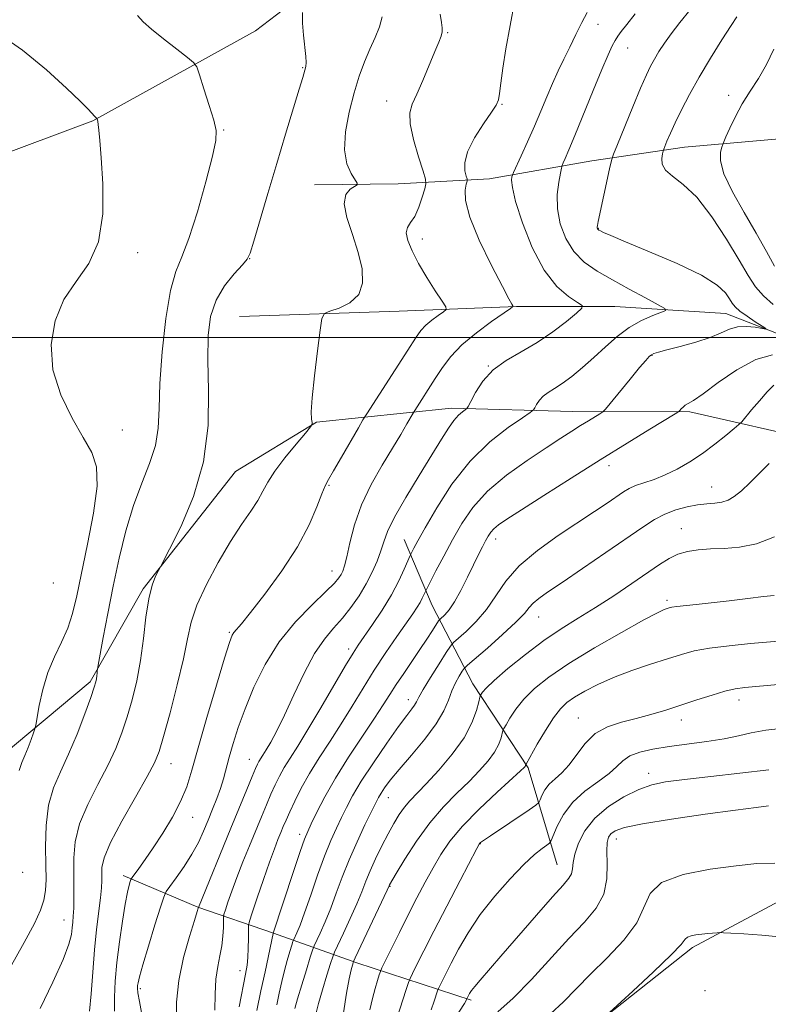
# Model space of a CAD drawing. Extents: x 2074800 to 2077700, y 344800 to 347700.
# Drawn here: x 2077027 to 2077223, y 346326 to 346583 of the extents above; entities that cross this region are included whole.
import ezdxf

# ---------------------------------------------------------------- set-up
doc = ezdxf.new("R2010")
doc.units = 0
doc.header["$MEASUREMENT"] = 0
for name, color, linetype, lineweight in [('32000', 7, 'Continuous', 0), ('DTM HARD BREAKLINE', 7, 'Continuous', 0), ('DTM SPOT ELEVATION', 2, 'Continuous', 13), ('INDEX CONTOUR', 41, 'Continuous', 13), ('INTERMEDIATE CONTOUR', 44, 'Continuous', 0)]:
    doc.layers.add(name, color=color, linetype=linetype, lineweight=lineweight)

msp = doc.modelspace()

# ---------------------------------------------------------------- linework, layer by layer
at = {"layer": '32000', "flags": 128}
msp.add_lwpolyline([(2075000, 346500), (2077500, 346500)], dxfattribs=at)
at = {"layer": 'DTM HARD BREAKLINE'}
for points in [[(2077196.719, 346689.634, 1133.965), (2077186.459, 346679.986, 1133.917), (2077181.733, 346666.924, 1133.58), (2077179.327, 346661.307, 1133.258), (2077146.379, 346631.008, 1131.203), (2077114.335, 346599.698, 1128.794), (2077088.711, 346580.08, 1127.204), (2077046.122, 346556.574, 1123.912), (2077000.854, 346539.712, 1120.925), (2076958.955, 346525.463, 1118.629)], [(2077364.97, 346466.95, 1159.35), (2077352.03, 346490.2, 1158.75), (2077334.29, 346513.11, 1157.97), (2077316.41, 346533.29, 1157.54), (2077289.08, 346550.35, 1156.55), (2077263.43, 346552.5, 1154.08), (2077229.59, 346552.24, 1146.18), (2077200.85, 346549.74, 1142.83), (2077176.62, 346546.15, 1139.22), (2077149.84, 346541.47, 1135.07), (2077125.99, 346540.09, 1130.61), (2077104.11, 346539.89, 1129.33)], [(2077331.7, 346403.92, 1155.69), (2077320.85, 346423.53, 1151.49), (2077309.26, 346444.54, 1148.38), (2077295.98, 346464.58, 1146.37), (2077279.07, 346481.87, 1145.01), (2077255.47, 346493.01, 1142.1), (2077232.28, 346498.23, 1140.67), (2077211.64, 346506.26, 1139.25), (2077182.62, 346508.04, 1136.85), (2077156.94, 346508.1, 1134.1), (2077126.28, 346506.89, 1130.54), (2077084.51, 346505.47, 1129.42)], [(2077263.96, 346388.71, 1157.76), (2077269.98, 346411.13, 1156.5), (2077272.77, 346430.06, 1154.6), (2077264.18, 346459.36, 1148.69), (2077235.95, 346472.88, 1146.63), (2077202.23, 346480.57, 1142.29), (2077171.59, 346480.61, 1139.18), (2077139.91, 346481.53, 1135.52), (2077104.64, 346477.85, 1130.06), (2077083.44, 346464.98, 1128.81), (2077059.33, 346434.31, 1127.81), (2077045.5, 346410, 1125.72), (2077021.95, 346390.24, 1122.9), (2077003.59, 346375.28, 1119.95), (2076984.75, 346346.01, 1119.1), (2076963.76, 346319.7, 1118.43), (2076942.88, 346294.61, 1116.8), (2076916.57, 346273.39, 1114.87), (2076890.49, 346242.72, 1111.58), (2076870.4, 346214.61, 1110.89), (2076844.77, 346183.61, 1112.17), (2076819.03, 346153.53, 1112.12), (2076791.24, 346128.21, 1113.52)], [(2077167.55, 346362.17, 1157.12), (2077159.95, 346387.49, 1152.2), (2077145.53, 346409.43, 1147.34), (2077134.87, 346429.9, 1140.84), (2077127.52, 346447.18, 1137.16)], [(2077013.929, 346106.845, 1154.974), (2077032.896, 346114.114, 1157.195), (2077053.921, 346121.408, 1158.611), (2077092.767, 346151.423, 1159.757), (2077112.01, 346166.27, 1160.18), (2077144.56, 346191.97, 1160.88), (2077163.23, 346211, 1162.87), (2077170.16, 346228.58, 1163.55), (2077165.96, 346252.36, 1163.48), (2077160.56, 346275.38, 1164.07), (2077161.98, 346300.85, 1164.07), (2077177.77, 346320.58, 1163.98), (2077202.92, 346340.52, 1164.38), (2077228.2, 346354.06, 1163.07), (2077262.66, 346357.86, 1161.63), (2077293.68, 346365.38, 1161.53), (2077324.3, 346373.74, 1160.75), (2077345.43, 346381.67, 1160.32), (2077360.89, 346395.45, 1160.06)], [(2077145.05, 346326.75, 1158.3), (2077115.2, 346336.52, 1150.35), (2077093.4, 346344.25, 1142.02), (2077073.59, 346351.08, 1135.95), (2077054.08, 346359.37, 1131.53)]]:
    msp.add_polyline3d(points, dxfattribs=at)
at = {"layer": 'DTM SPOT ELEVATION'}
for p in [(2077178.22, 346581.79, 1136.8), (2077138.915, 346579.631, 1132.133), (2077185.96, 346575.6, 1138.8), (2077100.99, 346570.49, 1127.9), (2077212.37, 346563.27, 1143.51), (2077122.938, 346561.797, 1131.327), (2077153.16, 346560.91, 1134.11), (2077080.34, 346554.16, 1126.11), (2077178.34, 346528.49, 1140.07), (2077132.33, 346525.72, 1132.63), (2077057.92, 346522.17, 1124.43), (2077087.12, 346520.55, 1128.03), (2077192.32, 346495.27, 1140.07), (2077149.52, 346492.5, 1135.99), (2077053.89, 346475.76, 1124.55), (2077181.1, 346466.47, 1142.51), (2077107.89, 346461.32, 1132.15), (2077207.9, 346460.86, 1145.27), (2077200, 346450, 1147.18), (2077151.49, 346447.29, 1142.55), (2077108.67, 346438.92, 1133.27), (2077035.86, 346435.77, 1122.51), (2077196.28, 346431.26, 1149.68), (2077162.67, 346426.88, 1146.75), (2077081.86, 346422.93, 1131.83), (2077113.06, 346418.51, 1137.59), (2077128.65, 346405.3, 1143.43), (2077215.07, 346405.24, 1154.56), (2077173.06, 346400.47, 1153.24), (2077200, 346400, 1154.58), (2077066.63, 346388.54, 1130.71), (2077087.04, 346389.72, 1135.23), (2077191.45, 346386.05, 1157.44), (2077123.44, 346379.7, 1146.75), (2077072.22, 346374.53, 1132.71), (2077100.22, 346370.11, 1141.51), (2077147.43, 346367.68, 1154.04), (2077183.04, 346368.86, 1160.68), (2077027.81, 346360.16, 1124.31), (2077123.82, 346356.49, 1150.08), (2077038.6, 346347.75, 1127.27), (2077084.6, 346334.51, 1139.31), (2077058.59, 346329.73, 1134.27), (2077206.22, 346329.23, 1165.88)]:
    msp.add_point(p, dxfattribs=at)
at = {"layer": 'INDEX CONTOUR'}
for points in [[(2077202.3591, 346585.613, 1140), (2077199.612, 346582.259, 1140), (2077197.373, 346579.375, 1140), (2077195.575, 346576.872, 1140), (2077194.137, 346574.686, 1140), (2077192.9761, 346572.758, 1140), (2077191.97, 346570.926, 1140), (2077190.861, 346568.62, 1140), (2077189.353, 346565.164, 1140), (2077187.292, 346560.227, 1140), (2077183.278, 346550.421, 1140), (2077182.254, 346547.857, 1140), (2077181.727, 346546.217, 1140), (2077181.246, 346544.095, 1140), (2077178.283, 346530.301, 1140), (2077178.068, 346529.235, 1140), (2077178.009, 346528.814, 1140), (2077178.012, 346528.575, 1140), (2077178.052, 346528.407, 1140), (2077178.122, 346528.287, 1140), (2077178.228, 346528.185, 1140), (2077178.438, 346528.054, 1140), (2077178.834, 346527.837, 1140), (2077179.625, 346527.439, 1140), (2077181.538, 346526.5869, 1140), (2077185.424, 346524.964, 1140), (2077191.687, 346522.401, 1140), (2077198.926, 346519.3081, 1140), (2077205.289, 346516.242, 1140), (2077209.369, 346513.658, 1140), (2077211.532, 346511.613, 1140), (2077212.5879, 346510.064, 1140), (2077213.276, 346508.93, 1140), (2077214.044, 346507.966, 1140), (2077215.2731, 346506.889, 1140), (2077217.177, 346505.52, 1140), (2077219.325, 346504.088, 1140), (2077221.12, 346502.9301, 1140), (2077222.068, 346502.299, 1140), (2077222.072, 346502.136, 1140), (2077221.134, 346502.299, 1140), (2077219.332, 346502.629, 1140), (2077217.04, 346502.881, 1140), (2077214.707, 346502.791, 1140), (2077212.619, 346502.172, 1140), (2077210.411, 346501.151, 1140), (2077207.556, 346499.933, 1140), (2077203.763, 346498.706, 1140), (2077199.687, 346497.597, 1140), (2077196.217, 346496.717, 1140), (2077194.018, 346496.134, 1140), (2077192.834, 346495.749, 1140), (2077192.183, 346495.419, 1140), (2077191.598, 346494.9579, 1140), (2077190.691, 346493.992, 1140), (2077189.089, 346492.102, 1140), (2077186.6101, 346489.098, 1140), (2077180.178, 346481.2461, 1140), (2077179.453, 346480.511, 1140), (2077178.713, 346480.021, 1140), (2077175.735, 346478.207, 1140), (2077173.683, 346476.9361, 1140), (2077171.372, 346475.479, 1140), (2077168.499, 346473.634, 1140), (2077164.67, 346471.141, 1140), (2077159.704, 346467.8369, 1140), (2077154.29, 346463.94, 1140), (2077149.335, 346459.7629, 1140), (2077145.517, 346455.563, 1140), (2077142.614, 346451.352, 1140), (2077140.18, 346447.084, 1140), (2077137.883, 346442.811, 1140), (2077135.856, 346438.965, 1140), (2077133.528, 346434.488, 1140), (2077133.175, 346433.782, 1140), (2077132.712, 346432.712, 1140), (2077132.291, 346431.814, 1140), (2077131.713, 346430.734, 1140), (2077130.935, 346429.4751, 1140), (2077129.787, 346427.773, 1140), (2077125.65, 346421.83, 1140), (2077122.77, 346417.611, 1140), (2077119.742, 346412.996, 1140), (2077116.812, 346408.288, 1140), (2077113.96, 346403.592, 1140), (2077111.097, 346398.96, 1140), (2077108.182, 346394.447, 1140), (2077105.352, 346390.103, 1140), (2077102.791, 346385.982, 1140), (2077100.647, 346382.153, 1140), (2077098.9321, 346378.758, 1140), (2077097.622, 346375.957, 1140), (2077096.67, 346373.829, 1140), (2077095.943, 346372.132, 1140), (2077095.283, 346370.54, 1140), (2077094.544, 346368.718, 1140), (2077093.607, 346366.288, 1140), (2077092.362, 346362.86, 1140), (2077090.781, 346358.299, 1140), (2077089.1501, 346353.495, 1140), (2077087.838, 346349.593, 1140), (2077087.1129, 346347.374, 1140), (2077086.847, 346346.166, 1140), (2077086.8131, 346344.934, 1140), (2077086.815, 346342.91, 1140), (2077086.787, 346340.392, 1140), (2077086.697, 346337.947, 1140), (2077086.4999, 346335.8969, 1140), (2077086.105, 346333.591, 1140), (2077084.379, 346324.997, 1140)], [(2077121.796, 346583.74, 1130), (2077121.091, 346581.185, 1130), (2077119.944, 346578.3929, 1130), (2077118.582, 346575.361, 1130), (2077117.195, 346572.053, 1130), (2077115.821, 346568.308, 1130), (2077114.458, 346563.9369, 1130), (2077113.164, 346558.891, 1130), (2077112.217, 346553.696, 1130), (2077111.952, 346549.02, 1130), (2077112.559, 346545.397, 1130), (2077113.654, 346542.833, 1130), (2077115.274, 346540.334, 1130), (2077115.248, 346539.892, 1130), (2077113.448, 346538.777, 1130), (2077112.318, 346537.375, 1130), (2077111.884, 346534.944, 1130), (2077112.596, 346531.29, 1130), (2077114.029, 346526.851, 1130), (2077115.54, 346522.218, 1130), (2077116.544, 346517.9161, 1130), (2077116.683, 346514.184, 1130), (2077115.6581, 346511.19, 1130), (2077113.3719, 346509.0471, 1130), (2077110.543, 346507.643, 1130), (2077108.093, 346506.8091, 1130), (2077106.698, 346506.225, 1130), (2077106.046, 346504.955, 1130), (2077105.576, 346501.911, 1130), (2077104.871, 346496.484, 1130), (2077104.0719, 346489.983, 1130), (2077103.462, 346484.1989, 1130), (2077103.248, 346480.504, 1130), (2077103.316, 346478.599, 1130), (2077103.477, 346477.767, 1130), (2077103.509, 346477.307, 1130), (2077103.051, 346476.583, 1130), (2077101.711, 346474.973, 1130), (2077099.291, 346472.093, 1130), (2077096.373, 346468.502, 1130), (2077093.733, 346464.994, 1130), (2077091.927, 346462.159, 1130), (2077090.625, 346459.7629, 1130), (2077089.276, 346457.366, 1130), (2077087.431, 346454.56, 1130), (2077085.045, 346451.064, 1130), (2077082.1739, 346446.63, 1130), (2077078.954, 346441.186, 1130), (2077075.8399, 346435.367, 1130), (2077073.367, 346429.985, 1130), (2077071.874, 346425.535, 1130), (2077070.915, 346421.2351, 1130), (2077069.851, 346415.989, 1130), (2077068.228, 346409.145, 1130), (2077066.3419, 346401.848, 1130), (2077064.672, 346395.688, 1130), (2077063.501, 346391.711, 1130), (2077062.31, 346388.778, 1130), (2077060.38, 346385.202, 1130), (2077057.28, 346379.824, 1130), (2077053.738, 346373.58, 1130), (2077050.769, 346367.934, 1130), (2077049.133, 346363.996, 1130), (2077048.552, 346361.468, 1130), (2077048.493, 346359.698, 1130), (2077048.496, 346358.0761, 1130), (2077048.412, 346356.149, 1130), (2077048.165, 346353.508, 1130), (2077047.147, 346345.233, 1130), (2077046.585, 346339.874, 1130), (2077046.118, 346334.05, 1130), (2077045.711, 346328.451, 1130), (2077045.295, 346323.866, 1130)], [(2077224.287, 346432.552, 1150), (2077221.498, 346432.276, 1150), (2077217.379, 346431.783, 1150), (2077212.531, 346431.166, 1150), (2077207.8, 346430.577, 1150), (2077203.8849, 346430.137, 1150), (2077198.821, 346429.623, 1150), (2077197.562, 346429.46, 1150), (2077196.835, 346429.314, 1150), (2077196.299, 346429.153, 1150), (2077195.532, 346428.87, 1150), (2077193.777, 346428.0349, 1150), (2077190.195, 346426.14, 1150), (2077184.336, 346422.89, 1150), (2077177.308, 346418.838, 1150), (2077170.604, 346414.75, 1150), (2077165.405, 346411.226, 1150), (2077161.621, 346408.2, 1150), (2077158.8439, 346405.44, 1150), (2077156.731, 346402.798, 1150), (2077155.185, 346400.473, 1150), (2077154.176, 346398.75, 1150), (2077153.6371, 346397.781, 1150), (2077153.385, 346397.201, 1150), (2077152.881, 346395.317, 1150), (2077152.257, 346393.639, 1150), (2077151.171, 346391.6, 1150), (2077149.502, 346389.299, 1150), (2077147.266, 346386.751, 1150), (2077144.514, 346383.947, 1150), (2077141.317, 346380.848, 1150), (2077137.839, 346377.301, 1150), (2077134.261, 346373.126, 1150), (2077130.793, 346368.3211, 1150), (2077127.756, 346363.6, 1150), (2077125.496, 346359.858, 1150), (2077123.739, 346356.874, 1150), (2077123.621, 346356.647, 1150), (2077123.522, 346356.424, 1150), (2077123.094, 346355.501, 1150), (2077114.736, 346337.796, 1150), (2077114.308, 346336.86, 1150), (2077114.174, 346336.488, 1150), (2077114.015, 346335.938, 1150), (2077113.714, 346334.711, 1150), (2077113.2, 346332.364, 1150), (2077112.463, 346328.571, 1150), (2077111.7121, 346323.453, 1150)], [(2077222.832, 346377.536, 1160), (2077219.559, 346377.134, 1160), (2077214.143, 346376.433, 1160), (2077206.219, 346375.364, 1160), (2077197.413, 346374.103, 1160), (2077189.843, 346372.883, 1160), (2077185.108, 346371.882, 1160), (2077182.704, 346371.0409, 1160), (2077181.607, 346370.244, 1160), (2077180.9589, 346369.328, 1160), (2077180.595, 346367.947, 1160), (2077180.516, 346365.711, 1160), (2077180.641, 346362.392, 1160), (2077180.542, 346358.432, 1160), (2077179.708, 346354.436, 1160), (2077177.734, 346350.81, 1160), (2077174.6599, 346347.159, 1160), (2077170.6309, 346342.887, 1160), (2077160.83, 346332.135, 1160), (2077156.078, 346327.256, 1160), (2077152.053, 346323.71, 1160)]]:
    msp.add_polyline3d(points, dxfattribs=at)
at = {"layer": 'INTERMEDIATE CONTOUR'}
for points in [[(2077156.366, 346587.631, 1134), (2077155.249, 346581.5089, 1134), (2077154.159, 346575.431, 1134), (2077153.364, 346570.346, 1134), (2077152.844, 346566.447, 1134), (2077152.508, 346563.735, 1134), (2077152.217, 346562.066, 1134), (2077151.64, 346560.722, 1134), (2077150.396, 346558.835, 1134), (2077148.301, 346555.8121, 1134), (2077145.945, 346552.129, 1134), (2077144.114, 346548.535, 1134), (2077143.3761, 346545.643, 1134), (2077143.437, 346543.536, 1134), (2077143.79, 346542.163, 1134), (2077144.009, 346541.402, 1134), (2077144.009, 346540.852, 1134), (2077143.792, 346540.043, 1134), (2077143.462, 346538.507, 1134), (2077143.545, 346535.792, 1134), (2077144.672, 346531.448, 1134), (2077147.197, 346525.367, 1134), (2077150.384, 346518.792, 1134), (2077153.217, 346513.304, 1134), (2077154.925, 346510.082, 1134), (2077155.692, 346508.686, 1134), (2077155.943, 346508.271, 1134), (2077155.946, 346508.063, 1134), (2077155.331, 346507.564, 1134), (2077150.381, 346504.131, 1134), (2077146.438, 346501.218, 1134), (2077142.661, 346498.059, 1134), (2077139.752, 346495.015, 1134), (2077137.553, 346492.096, 1134), (2077135.687, 346489.224, 1134), (2077130.342, 346480.888, 1134), (2077129.898, 346480.16, 1134), (2077128.287, 346477.358, 1134), (2077126.699, 346474.655, 1134), (2077124.517, 346471.044, 1134), (2077121.789, 346466.574, 1134), (2077118.912, 346461.52, 1134), (2077116.372, 346456.213, 1134), (2077114.539, 346451.005, 1134), (2077113.325, 346446.336, 1134), (2077112.527, 346442.672, 1134), (2077111.9611, 346440.315, 1134), (2077111.507, 346438.93, 1134), (2077111.068, 346438.024, 1134), (2077110.477, 346437.111, 1134), (2077109.31, 346435.756, 1134), (2077107.076, 346433.533, 1134), (2077103.499, 346430.129, 1134), (2077099.156, 346425.666, 1134), (2077094.8389, 346420.377, 1134), (2077091.191, 346414.536, 1134), (2077088.263, 346408.567, 1134), (2077085.961, 346402.933, 1134), (2077084.187, 346398.01, 1134), (2077082.841, 346393.814, 1134), (2077081.819, 346390.273, 1134), (2077080.29, 346384.637, 1134), (2077079.506, 346382.084, 1134), (2077078.556, 346379.431, 1134), (2077077.47, 346376.669, 1134), (2077076.312, 346373.838, 1134), (2077075.108, 346370.962, 1134), (2077073.743, 346368.001, 1134), (2077072.062, 346364.899, 1134), (2077070.011, 346361.685, 1134), (2077067.935, 346358.728, 1134), (2077066.28, 346356.48, 1134), (2077065.325, 346355.117, 1134), (2077064.693, 346353.711, 1134), (2077063.843, 346351.056, 1134), (2077062.406, 346346.4069, 1134), (2077060.7041, 346340.857, 1134), (2077059.231, 346335.9611, 1134), (2077058.36, 346332.894, 1134), (2077057.98, 346331.326, 1134), (2077057.861, 346330.548, 1134), (2077057.829, 346329.872, 1134), (2077057.95, 346328.683, 1134), (2077058.348, 346326.385, 1134), (2077059.0791, 346322.583, 1134)], [(2077057.834, 346584.097, 1126), (2077059.32, 346582.495, 1126), (2077061.525, 346580.5451, 1126), (2077064.669, 346578.008, 1126), (2077068.091, 346575.344, 1126), (2077070.91, 346573.183, 1126), (2077072.509, 346571.881, 1126), (2077073.324, 346570.696, 1126), (2077074.05, 346568.616, 1126), (2077075.205, 346564.992, 1126), (2077076.571, 346560.649, 1126), (2077077.753, 346556.779, 1126), (2077078.398, 346554.107, 1126), (2077078.34, 346551.495, 1126), (2077077.462, 346547.334, 1126), (2077075.739, 346540.624, 1126), (2077073.531, 346532.776, 1126), (2077071.296, 346525.806, 1126), (2077069.395, 346521.063, 1126), (2077067.82, 346517.221, 1126), (2077066.468, 346512.289, 1126), (2077065.273, 346504.897, 1126), (2077064.315, 346496.182, 1126), (2077063.71, 346487.905, 1126), (2077063.476, 346481.398, 1126), (2077063.237, 346476.273, 1126), (2077062.518, 346471.715, 1126), (2077060.995, 346467.009, 1126), (2077058.933, 346461.85, 1126), (2077056.75, 346456.032, 1126), (2077054.782, 346449.442, 1126), (2077053.047, 346442.313, 1126), (2077051.4871, 346434.969, 1126), (2077050.07, 346427.805, 1126), (2077048.876, 346421.511, 1126), (2077047.547, 346414.305, 1126), (2077047.368, 346413.258, 1126), (2077047.322, 346412.813, 1126), (2077047.28, 346412.243, 1126), (2077047.213, 346411.5069, 1126), (2077047.117, 346410.737, 1126), (2077046.951, 346409.929, 1126), (2077046.522, 346408.539, 1126), (2077045.599, 346405.89, 1126), (2077044.035, 346401.579, 1126), (2077042.018, 346396.303, 1126), (2077039.819, 346391.035, 1126), (2077037.701, 346386.475, 1126), (2077035.89, 346382.244, 1126), (2077034.602, 346377.691, 1126), (2077033.973, 346372.402, 1126), (2077033.822, 346366.919, 1126), (2077033.8829, 346362.021, 1126), (2077033.918, 346358.275, 1126), (2077033.7839, 346355.399, 1126), (2077033.362, 346352.901, 1126), (2077032.5, 346350.255, 1126), (2077030.904, 346346.804, 1126), (2077028.246, 346341.857, 1126), (2077024.418, 346335.109, 1126)], [(2077100.951, 346584.918, 1128), (2077100.938, 346582.147, 1128), (2077101.19, 346579.02, 1128), (2077101.869, 346573.439, 1128), (2077101.944, 346571.803, 1128), (2077101.844, 346570.839, 1128), (2077101.03, 346567.956, 1128), (2077100.1259, 346564.904, 1128), (2077096.539, 346553.073, 1128), (2077094.232, 346545.427, 1128), (2077091.892, 346537.591, 1128), (2077088.204, 346525.108, 1128), (2077087.26, 346522.039, 1128), (2077086.483, 346520.398, 1128), (2077085.244, 346518.925, 1128), (2077083.1349, 346516.612, 1128), (2077080.617, 346513.457, 1128), (2077078.372, 346509.71, 1128), (2077076.9349, 346505.498, 1128), (2077076.266, 346500.452, 1128), (2077076.182, 346494.08, 1128), (2077076.406, 346486.091, 1128), (2077076.3, 346476.997, 1128), (2077075.13, 346467.511, 1128), (2077072.473, 346458.374, 1128), (2077069.135, 346450.4469, 1128), (2077066.229, 346444.619, 1128), (2077063.823, 346439.989, 1128), (2077063.3249, 346439.076, 1128), (2077062.579, 346437.624, 1128), (2077061.653, 346435.233, 1128), (2077060.76, 346431.675, 1128), (2077060.045, 346426.862, 1128), (2077059.396, 346421.276, 1128), (2077058.637, 346415.544, 1128), (2077057.635, 346410.183, 1128), (2077056.437, 346405.274, 1128), (2077055.135, 346400.789, 1128), (2077053.768, 346396.645, 1128), (2077052.164, 346392.5401, 1128), (2077050.1, 346388.119, 1128), (2077047.491, 346383.149, 1128), (2077044.814, 346377.912, 1128), (2077042.6849, 346372.812, 1128), (2077041.553, 346368.172, 1128), (2077041.187, 346363.977, 1128), (2077041.189, 346360.127, 1128), (2077041.224, 346356.566, 1128), (2077041.217, 346353.397, 1128), (2077041.155, 346350.7651, 1128), (2077041.036, 346348.746, 1128), (2077040.885, 346347.132, 1128), (2077040.735, 346345.6439, 1128), (2077040.537, 346343.939, 1128), (2077039.912, 346341.409, 1128), (2077038.403, 346337.381, 1128), (2077035.73, 346331.489, 1128), (2077032.346, 346324.604, 1128)], [(2077136.977, 346584.484, 1132), (2077137.331, 346582.276, 1132), (2077137.526, 346580.866, 1132), (2077137.509, 346579.829, 1132), (2077137.22, 346578.7381, 1132), (2077136.59, 346577.172, 1132), (2077135.545, 346574.707, 1132), (2077132.406, 346567.1199, 1132), (2077130.84, 346563.527, 1132), (2077129.649, 346560.924, 1132), (2077129.0219, 346558.661, 1132), (2077129.128, 346555.779, 1132), (2077130.024, 346551.677, 1132), (2077131.312, 346547.177, 1132), (2077132.482, 346543.457, 1132), (2077133.125, 346541.327, 1132), (2077133.237, 346540.119, 1132), (2077132.911, 346538.8, 1132), (2077132.246, 346536.624, 1132), (2077131.3401, 346533.999, 1132), (2077130.2961, 346531.6251, 1132), (2077129.242, 346529.991, 1132), (2077128.4221, 346528.744, 1132), (2077128.105, 346527.324, 1132), (2077128.504, 346525.279, 1132), (2077129.598, 346522.586, 1132), (2077131.304, 346519.331, 1132), (2077133.474, 346515.692, 1132), (2077135.689, 346512.204, 1132), (2077137.463, 346509.496, 1132), (2077138.403, 346507.984, 1132), (2077138.489, 346507.249, 1132), (2077137.796, 346506.661, 1132), (2077136.45, 346505.726, 1132), (2077134.786, 346504.497, 1132), (2077133.192, 346503.164, 1132), (2077131.899, 346501.777, 1132), (2077130.508, 346499.828, 1132), (2077128.464, 346496.669, 1132), (2077117.76, 346480.057, 1132), (2077116.783, 346478.461, 1132), (2077115.586, 346476.382, 1132), (2077111.197, 346468.726, 1132), (2077109.098, 346465.111, 1132), (2077107.768, 346462.85, 1132), (2077106.914, 346461.224, 1132), (2077106.052, 346459.131, 1132), (2077104.735, 346455.7, 1132), (2077102.676, 346450.986, 1132), (2077099.627, 346445.277, 1132), (2077095.536, 346438.972, 1132), (2077091.145, 346432.916, 1132), (2077087.3941, 346428.069, 1132), (2077084.989, 346425.111, 1132), (2077083.045, 346422.881, 1132), (2077082.583, 346422.123, 1132), (2077081.905, 346420.2581, 1132), (2077080.619, 346416.126, 1132), (2077078.499, 346409.09, 1132), (2077075.988, 346400.621, 1132), (2077073.696, 346392.713, 1132), (2077072.041, 346386.86, 1132), (2077070.69, 346382.537, 1132), (2077069.117, 346378.717, 1132), (2077066.951, 346374.616, 1132), (2077064.427, 346370.432, 1132), (2077061.935, 346366.604, 1132), (2077059.807, 346363.499, 1132), (2077058.149, 346361.181, 1132), (2077056.401, 346358.804, 1132), (2077056.122, 346358.324, 1132), (2077055.938, 346357.788, 1132), (2077055.648, 346356.79, 1132), (2077055.208, 346354.9439, 1132), (2077054.613, 346351.868, 1132), (2077053.88, 346347.37, 1132), (2077053.118, 346342.029, 1132), (2077052.46, 346336.611, 1132), (2077052.015, 346331.748, 1132), (2077051.811, 346327.524, 1132), (2077051.853, 346323.884, 1132)], [(2077175.43, 346584.9409, 1136), (2077173.994, 346582.2719, 1136), (2077172.442, 346579.142, 1136), (2077170.865, 346575.88, 1136), (2077169.332, 346572.736, 1136), (2077167.837, 346569.628, 1136), (2077166.3531, 346566.392, 1136), (2077164.848, 346562.897, 1136), (2077163.278, 346559.151, 1136), (2077161.595, 346555.192, 1136), (2077159.804, 346551.143, 1136), (2077158.127, 346547.458, 1136), (2077156.133, 346543.136, 1136), (2077155.844, 346542.428, 1136), (2077155.725, 346541.942, 1136), (2077155.631, 346541.064, 1136), (2077155.83, 346539.151, 1136), (2077156.693, 346535.5551, 1136), (2077158.485, 346529.974, 1136), (2077161.053, 346523.501, 1136), (2077164.138, 346517.579, 1136), (2077167.442, 346513.338, 1136), (2077170.5131, 346510.669, 1136), (2077172.861, 346509.147, 1136), (2077174.067, 346508.318, 1136), (2077174.009, 346507.593, 1136), (2077172.639, 346506.352, 1136), (2077169.986, 346504.17, 1136), (2077166.403, 346501.41, 1136), (2077162.325, 346498.632, 1136), (2077158.16, 346496.239, 1136), (2077154.223, 346493.997, 1136), (2077150.807, 346491.513, 1136), (2077148.143, 346488.565, 1136), (2077146.224, 346485.604, 1136), (2077144.9849, 346483.252, 1136), (2077144.317, 346481.9421, 1136), (2077143.933, 346481.368, 1136), (2077143.504, 346481.04, 1136), (2077142.771, 346480.527, 1136), (2077141.749, 346479.646, 1136), (2077140.5251, 346478.276, 1136), (2077139.121, 346476.267, 1136), (2077137.3099, 346473.3569, 1136), (2077134.802, 346469.259, 1136), (2077131.484, 346463.906, 1136), (2077127.96, 346458.134, 1136), (2077125.014, 346453.001, 1136), (2077123.204, 346449.276, 1136), (2077122.2, 346446.56, 1136), (2077121.448, 346444.165, 1136), (2077120.487, 346441.533, 1136), (2077119.219, 346438.634, 1136), (2077117.636, 346435.568, 1136), (2077115.749, 346432.443, 1136), (2077113.635, 346429.399, 1136), (2077111.391, 346426.581, 1136), (2077109.084, 346424.002, 1136), (2077106.683, 346421.141, 1136), (2077104.127, 346417.343, 1136), (2077101.407, 346412.229, 1136), (2077098.704, 346406.524, 1136), (2077096.252, 346401.228, 1136), (2077094.235, 346397.132, 1136), (2077092.655, 346394.191, 1136), (2077091.465, 346392.149, 1136), (2077090.613, 346390.761, 1136), (2077089.583, 346389.117, 1136), (2077089.2011, 346388.413, 1136), (2077088.678, 346387.2691, 1136), (2077087.798, 346385.198, 1136), (2077086.395, 346381.831, 1136), (2077082.2059, 346371.679, 1136), (2077073.753, 346350.992, 1136), (2077073.715, 346350.8319, 1136), (2077073.446, 346349.944, 1136), (2077072.714, 346347.621, 1136), (2077071.41, 346343.415, 1136), (2077069.897, 346337.905, 1136), (2077068.661, 346331.93, 1136), (2077068.067, 346326.227, 1136), (2077068.009, 346321.133, 1136)], [(2077187.942, 346584.532, 1138), (2077185.726, 346581.812, 1138), (2077184.284, 346579.984, 1138), (2077183.386, 346578.732, 1138), (2077182.708, 346577.614, 1138), (2077181.942, 346576.165, 1138), (2077180.854, 346573.827, 1138), (2077179.224, 346570.021, 1138), (2077176.955, 346564.491, 1138), (2077172.198, 346552.761, 1138), (2077170.625, 346548.986, 1138), (2077169.66, 346546.764, 1138), (2077169.126, 346545.591, 1138), (2077168.846, 346544.949, 1138), (2077168.652, 346544.266, 1138), (2077168.38, 346542.956, 1138), (2077167.944, 346540.589, 1138), (2077167.588, 346537.357, 1138), (2077167.639, 346533.608, 1138), (2077168.362, 346529.679, 1138), (2077169.787, 346525.873, 1138), (2077171.885, 346522.481, 1138), (2077174.629, 346519.696, 1138), (2077177.997, 346517.306, 1138), (2077181.969, 346514.997, 1138), (2077186.401, 346512.572, 1138), (2077190.651, 346510.296, 1138), (2077193.9531, 346508.546, 1138), (2077195.699, 346507.567, 1138), (2077195.915, 346507.054, 1138), (2077194.785, 346506.569, 1138), (2077192.539, 346505.736, 1138), (2077189.576, 346504.432, 1138), (2077186.34, 346502.601, 1138), (2077183.19, 346500.236, 1138), (2077180.151, 346497.534, 1138), (2077177.1629, 346494.747, 1138), (2077174.202, 346492.106, 1138), (2077171.392, 346489.779, 1138), (2077168.892, 346487.915, 1138), (2077166.826, 346486.593, 1138), (2077165.173, 346485.6, 1138), (2077163.878, 346484.656, 1138), (2077162.8889, 346483.562, 1138), (2077162.178, 346482.463, 1138), (2077161.718, 346481.59, 1138), (2077161.37, 346481.038, 1138), (2077160.531, 346480.366, 1138), (2077158.479, 346478.997, 1138), (2077154.753, 346476.456, 1138), (2077149.911, 346472.666, 1138), (2077144.769, 346467.651, 1138), (2077140.044, 346461.613, 1138), (2077136.058, 346455.452, 1138), (2077133.036, 346450.2461, 1138), (2077131.1099, 346446.804, 1138), (2077130.051, 346444.865, 1138), (2077129.274, 346443.37, 1138), (2077129.005, 346442.769, 1138), (2077128.5051, 346441.577, 1138), (2077127.575, 346439.406, 1138), (2077126.15, 346436.373, 1138), (2077124.1951, 346432.72, 1138), (2077121.761, 346428.739, 1138), (2077119.23, 346424.914, 1138), (2077115.563, 346419.576, 1138), (2077114.191, 346417.4391, 1138), (2077112.254, 346414.21, 1138), (2077105.7611, 346403.128, 1138), (2077102.389, 346397.471, 1138), (2077099.726, 346393.1719, 1138), (2077097.725, 346390.031, 1138), (2077096.187, 346387.549, 1138), (2077094.924, 346385.283, 1138), (2077093.805, 346383.013, 1138), (2077092.71, 346380.578, 1138), (2077091.532, 346377.83, 1138), (2077090.223, 346374.694, 1138), (2077087.095, 346367.082, 1138), (2077085.403, 346362.88, 1138), (2077083.828, 346358.8389, 1138), (2077082.509, 346355.266, 1138), (2077081.493, 346352.369, 1138), (2077080.802, 346350.327, 1138), (2077080.435, 346349.186, 1138), (2077080.301, 346348.446, 1138), (2077080.285, 346347.473, 1138), (2077080.275, 346345.788, 1138), (2077080.175, 346343.528, 1138), (2077079.892, 346340.987, 1138), (2077079.38, 346338.37, 1138), (2077078.795, 346335.532, 1138), (2077078.34, 346332.243, 1138), (2077078.148, 346328.366, 1138), (2077078.079, 346324.146, 1138)], [(2077214.49, 346583.821, 1142), (2077213.0029, 346581.554, 1142), (2077210.595, 346577.774, 1142), (2077207.64, 346573.011, 1142), (2077204.668, 346568.021, 1142), (2077202.112, 346563.444, 1142), (2077200.03, 346559.444, 1142), (2077198.386, 346556.067, 1142), (2077197.143, 346553.35, 1142), (2077196.26, 346551.306, 1142), (2077195.395, 346549.184, 1142), (2077195.235, 346548.678, 1142), (2077195.079, 346547.9871, 1142), (2077194.885, 346546.7959, 1142), (2077194.99, 346545.263, 1142), (2077195.826, 346543.662, 1142), (2077197.713, 346542.099, 1142), (2077200.53, 346539.9989, 1142), (2077204.04, 346536.617, 1142), (2077207.961, 346531.534, 1142), (2077211.826, 346525.655, 1142), (2077215.117, 346520.209, 1142), (2077217.507, 346516.133, 1142), (2077219.415, 346513.183, 1142), (2077221.447, 346510.82, 1142), (2077224.042, 346508.623, 1142)], [(2077021.447, 346579.461, 1124), (2077027.754, 346575.066, 1124), (2077034.035, 346569.901, 1124), (2077039.31, 346565.161, 1124), (2077042.8509, 346561.78, 1124), (2077044.927, 346559.652, 1124), (2077046.692, 346557.722, 1124), (2077047.021, 346557.396, 1124), (2077047.234, 346557.219, 1124), (2077047.268, 346557.169, 1124), (2077047.299, 346557.082, 1124), (2077047.352, 346556.894, 1124), (2077047.436, 346556.466, 1124), (2077047.559, 346555.64, 1124), (2077047.732, 346554.1711, 1124), (2077047.986, 346551.477, 1124), (2077048.358, 346546.89, 1124), (2077048.775, 346540.111, 1124), (2077048.736, 346532.301, 1124), (2077047.629, 346524.992, 1124), (2077045.093, 346519.286, 1124), (2077041.776, 346514.587, 1124), (2077038.576, 346509.872, 1124), (2077036.282, 346504.345, 1124), (2077035.251, 346498.1221, 1124), (2077035.73, 346491.548, 1124), (2077037.781, 346484.99, 1124), (2077040.717, 346478.92, 1124), (2077043.66, 346473.833, 1124), (2077045.866, 346469.918, 1124), (2077047.099, 346466.138, 1124), (2077047.256, 346461.148, 1124), (2077046.341, 346454.082, 1124), (2077044.802, 346445.983, 1124), (2077041.942, 346432.407, 1124), (2077040.849, 346427.817, 1124), (2077039.59, 346423.968, 1124), (2077037.941, 346420.295, 1124), (2077036.108, 346416.52, 1124), (2077034.406, 346412.435, 1124), (2077033.086, 346407.988, 1124), (2077032.158, 346403.761, 1124), (2077031.247, 346398.653, 1124), (2077031.009, 346397.65, 1124), (2077030.654, 346396.623, 1124), (2077030.033, 346394.933, 1124), (2077029.224, 346392.811, 1124), (2077028.359, 346390.709, 1124), (2077027.561, 346388.881, 1124), (2077026.914, 346386.781, 1124)], [(2077224.156, 346575.363, 1144), (2077222.274, 346571.334, 1144), (2077220.194, 346567.703, 1144), (2077218.024, 346564.338, 1144), (2077215.949, 346561.038, 1144), (2077214.135, 346557.706, 1144), (2077212.68, 346554.675, 1144), (2077211.661, 346552.385, 1144), (2077211.104, 346551.104, 1144), (2077210.818, 346550.402, 1144), (2077210.554, 346549.6791, 1144), (2077210.206, 346548.385, 1144), (2077210.213, 346546.181, 1144), (2077211.152, 346542.78, 1144), (2077213.386, 346538.067, 1144), (2077216.427, 346532.622, 1144), (2077219.574, 346527.196, 1144), (2077222.244, 346522.442, 1144), (2077224.332, 346518.618, 1144)], [(2077223.833, 346495.4049, 1142), (2077219.456, 346494.223, 1142), (2077214.548, 346491.554, 1142), (2077209.679, 346488.199, 1142), (2077205.682, 346485.242, 1142), (2077203.158, 346483.493, 1142), (2077201.792, 346482.681, 1142), (2077201.04, 346482.259, 1142), (2077200.455, 346481.7949, 1142), (2077199.975, 346481.299, 1142), (2077199.633, 346480.893, 1142), (2077199.328, 346480.595, 1142), (2077198.408, 346479.996, 1142), (2077191.79, 346475.98, 1142), (2077185.844, 346472.3451, 1142), (2077178.786, 346467.974, 1142), (2077171.226, 346463.218, 1142), (2077164.051, 346458.655, 1142), (2077158.218, 346454.919, 1142), (2077154.413, 346452.458, 1142), (2077152.238, 346450.973, 1142), (2077151.025, 346449.98, 1142), (2077150.193, 346449.058, 1142), (2077149.507, 346448.033, 1142), (2077148.817, 346446.797, 1142), (2077147.992, 346445.233, 1142), (2077146.9579, 346443.2029, 1142), (2077145.658, 346440.562, 1142), (2077144.075, 346437.288, 1142), (2077142.36, 346433.856, 1142), (2077140.704, 346430.862, 1142), (2077139.276, 346428.767, 1142), (2077138.147, 346427.476, 1142), (2077136.919, 346426.353, 1142), (2077136.5631, 346425.902, 1142), (2077134.962, 346423.41, 1142), (2077133.491, 346421.144, 1142), (2077131.657, 346418.385, 1142), (2077127.422, 346412.183, 1142), (2077125.468, 346409.267, 1142), (2077123.816, 346406.689, 1142), (2077122.093, 346403.962, 1142), (2077119.806, 346400.45, 1142), (2077116.645, 346395.737, 1142), (2077113.035, 346390.296, 1142), (2077109.585, 346384.819, 1142), (2077106.792, 346379.918, 1142), (2077104.705, 346375.869, 1142), (2077103.261, 346372.865, 1142), (2077102.331, 346370.861, 1142), (2077101.526, 346368.853, 1142), (2077100.389, 346365.599, 1142), (2077098.632, 346360.3461, 1142), (2077093.335, 346344.257, 1142), (2077093.315, 346344.146, 1142), (2077091.169, 346334.18, 1142), (2077090.116, 346329.21, 1142), (2077089.073, 346324.061, 1142)], [(2077224.23, 346487.537, 1144), (2077222.462, 346485.766, 1144), (2077220.399, 346483.446, 1144), (2077218.366, 346481.029, 1144), (2077215.824, 346477.944, 1144), (2077215.067, 346477.188, 1144), (2077213.844, 346476.16, 1144), (2077211.677, 346474.386, 1144), (2077208.772, 346472.09, 1144), (2077205.503, 346469.67, 1144), (2077202.1931, 346467.464, 1144), (2077198.947, 346465.573, 1144), (2077195.814, 346464.04, 1144), (2077192.863, 346462.878, 1144), (2077190.227, 346461.987, 1144), (2077188.057, 346461.242, 1144), (2077186.405, 346460.508, 1144), (2077184.914, 346459.618, 1144), (2077180.651, 346456.6951, 1144), (2077177.316, 346454.446, 1144), (2077167.807, 346448.173, 1144), (2077162.389, 346444.331, 1144), (2077157.626, 346440.303, 1144), (2077154.127, 346436.297, 1144), (2077149.057, 346428.889, 1144), (2077146.366, 346425.737, 1144), (2077143.733, 346423.161, 1144), (2077140.475, 346420.273, 1144), (2077139.671, 346419.306, 1144), (2077138.562, 346417.607, 1144), (2077136.683, 346414.649, 1144), (2077134.457, 346411.104, 1144), (2077132.53, 346407.95, 1144), (2077131.374, 346405.913, 1144), (2077130.755, 346404.732, 1144), (2077130.267, 346403.8961, 1144), (2077129.522, 346402.894, 1144), (2077128.219, 346401.206, 1144), (2077126.076, 346398.3091, 1144), (2077122.982, 346393.9349, 1144), (2077119.493, 346388.829, 1144), (2077116.335, 346383.99, 1144), (2077114.05, 346380.173, 1144), (2077112.445, 346377.159, 1144), (2077111.141, 346374.485, 1144), (2077109.816, 346371.711, 1144), (2077108.365, 346368.4709, 1144), (2077106.739, 346364.422, 1144), (2077104.933, 346359.428, 1144), (2077103.122, 346354.185, 1144), (2077101.525, 346349.599, 1144), (2077100.317, 346346.366, 1144), (2077099.483, 346344.353, 1144), (2077098.68, 346342.604, 1144), (2077098.478, 346342.0621, 1144), (2077098.184, 346341.127, 1144), (2077097.672, 346339.452, 1144), (2077096.997, 346337.1551, 1144), (2077096.264, 346334.4699, 1144), (2077095.556, 346331.596, 1144), (2077094.879, 346328.599, 1144), (2077094.219, 346325.505, 1144)], [(2077222.994, 346467.012, 1146), (2077220.366, 346464.433, 1146), (2077217.8911, 346461.948, 1146), (2077215.695, 346459.852, 1146), (2077213.852, 346458.369, 1146), (2077212.214, 346457.436, 1146), (2077210.579, 346456.919, 1146), (2077208.767, 346456.675, 1146), (2077206.688, 346456.517, 1146), (2077204.271, 346456.249, 1146), (2077201.499, 346455.71, 1146), (2077198.565, 346454.881, 1146), (2077195.711, 346453.781, 1146), (2077193.026, 346452.373, 1146), (2077189.971, 346450.403, 1146), (2077180.2949, 346443.732, 1146), (2077174.206, 346439.564, 1146), (2077168.814, 346435.898, 1146), (2077165.055, 346433.361, 1146), (2077162.716, 346431.723, 1146), (2077161.294, 346430.541, 1146), (2077160.259, 346429.378, 1146), (2077158.97, 346427.84, 1146), (2077156.762, 346425.538, 1146), (2077153.265, 346422.2979, 1146), (2077149.2949, 346418.796, 1146), (2077144.0909, 346414.287, 1146), (2077143.253, 346413.456, 1146), (2077142.735, 346412.711, 1146), (2077141.97, 346411.479, 1146), (2077141.001, 346409.745, 1146), (2077140.022, 346407.632, 1146), (2077139.1169, 346405.215, 1146), (2077137.916, 346402.382, 1146), (2077135.942, 346398.97, 1146), (2077132.923, 346394.9441, 1146), (2077129.426, 346390.775, 1146), (2077126.227, 346387.061, 1146), (2077123.928, 346384.26, 1146), (2077122.44, 346382.274, 1146), (2077121.502, 346380.87, 1146), (2077120.84, 346379.748, 1146), (2077120.126, 346378.363, 1146), (2077119.02, 346376.106, 1146), (2077117.302, 346372.568, 1146), (2077115.221, 346368.142, 1146), (2077113.146, 346363.42, 1146), (2077111.36, 346358.898, 1146), (2077109.808, 346354.683, 1146), (2077108.348, 346350.785, 1146), (2077106.893, 346347.254, 1146), (2077105.576, 346344.301, 1146), (2077104.014, 346340.942, 1146), (2077103.608, 346339.851, 1146), (2077103.017, 346337.973, 1146), (2077102.006, 346334.699, 1146), (2077100.792, 346330.731, 1146), (2077099.703, 346327.097, 1146), (2077098.988, 346324.576, 1146)], [(2077224.384, 346447.864, 1148), (2077219.64, 346446.06, 1148), (2077215.2061, 346445.122, 1148), (2077211.187, 346444.803, 1148), (2077207.594, 346444.7101, 1148), (2077204.426, 346444.5, 1148), (2077201.627, 346444.056, 1148), (2077199.13, 346443.315, 1148), (2077196.805, 346442.206, 1148), (2077194.278, 346440.621, 1148), (2077187.029, 346435.629, 1148), (2077182.354, 346432.484, 1148), (2077177.572, 346429.383, 1148), (2077173.04, 346426.579, 1148), (2077168.621, 346423.819, 1148), (2077164.05, 346420.725, 1148), (2077159.226, 346417.092, 1148), (2077154.678, 346413.406, 1148), (2077151.1, 346410.326, 1148), (2077148.981, 346408.343, 1148), (2077148.01, 346407.2771, 1148), (2077147.675, 346406.78, 1148), (2077147.528, 346406.484, 1148), (2077147.37, 346405.948, 1148), (2077147.067, 346404.712, 1148), (2077146.455, 346402.433, 1148), (2077145.263, 346399.229, 1148), (2077143.191, 346395.336, 1148), (2077140.109, 346391.039, 1148), (2077136.569, 346386.833, 1148), (2077133.295, 346383.268, 1148), (2077129.043, 346378.849, 1148), (2077127.602, 346377.172, 1148), (2077126.2351, 346375.255, 1148), (2077124.833, 346372.9629, 1148), (2077123.329, 346370.231, 1148), (2077121.698, 346367.062, 1148), (2077120.079, 346363.732, 1148), (2077118.653, 346360.584, 1148), (2077117.521, 346357.824, 1148), (2077116.461, 346355.112, 1148), (2077115.17, 346351.97, 1148), (2077113.469, 346348.141, 1148), (2077111.669, 346344.25, 1148), (2077109.364, 346339.334, 1148), (2077108.873, 346338.081, 1148), (2077108.309, 346336.304, 1148), (2077107.3701, 346333.255, 1148), (2077106.229, 346329.489, 1148), (2077105.181, 346325.887, 1148), (2077104.456, 346323.1, 1148)], [(2077227.481, 346420.763, 1152), (2077218.116, 346419.968, 1152), (2077212.482, 346419.415, 1152), (2077207.369, 346418.769, 1152), (2077203.401, 346418.026, 1152), (2077200.032, 346417.125, 1152), (2077196.421, 346415.987, 1152), (2077191.972, 346414.562, 1152), (2077187.056, 346412.912, 1152), (2077182.285, 346411.126, 1152), (2077178.166, 346409.297, 1152), (2077174.784, 346407.531, 1152), (2077172.12, 346405.935, 1152), (2077170.092, 346404.519, 1152), (2077168.376, 346402.89, 1152), (2077166.588, 346400.554, 1152), (2077164.48, 346397.253, 1152), (2077162.361, 346393.669, 1152), (2077159.4, 346388.455, 1152), (2077159.337, 346388.31, 1152), (2077159.3071, 346388.202, 1152), (2077159.251, 346388.049, 1152), (2077159.152, 346387.864, 1152), (2077158.896, 346387.56, 1152), (2077157.963, 346386.67, 1152), (2077151.87, 346381.097, 1152), (2077147.189, 346376.682, 1152), (2077142.791, 346372.2161, 1152), (2077139.508, 346368.328, 1152), (2077137.1091, 346364.8409, 1152), (2077135.094, 346361.375, 1152), (2077133.0481, 346357.615, 1152), (2077130.891, 346353.515, 1152), (2077128.63, 346349.097, 1152), (2077126.319, 346344.487, 1152), (2077121.746, 346335.194, 1152), (2077121.333, 346334.252, 1152), (2077121.033, 346333.367, 1152), (2077120.564, 346331.889, 1152), (2077119.941, 346329.789, 1152), (2077119.253, 346327.196, 1152), (2077118.588, 346324.226, 1152)], [(2077225.327, 346409.244, 1154), (2077216.642, 346408.511, 1154), (2077214.044, 346408.153, 1154), (2077211.421, 346407.534, 1154), (2077208.033, 346406.519, 1154), (2077204.061, 346405.234, 1154), (2077199.915, 346403.872, 1154), (2077195.92, 346402.593, 1154), (2077192.057, 346401.432, 1154), (2077188.217, 346400.396, 1154), (2077184.358, 346399.427, 1154), (2077180.68, 346398.228, 1154), (2077177.443, 346396.44, 1154), (2077174.826, 346393.864, 1154), (2077172.667, 346390.93, 1154), (2077170.72, 346388.2301, 1154), (2077168.806, 346386.196, 1154), (2077167.01, 346384.643, 1154), (2077165.484, 346383.227, 1154), (2077164.345, 346381.707, 1154), (2077163.566, 346380.247, 1154), (2077163.084, 346379.111, 1154), (2077162.742, 346378.426, 1154), (2077162.001, 346377.76, 1154), (2077160.226, 346376.541, 1154), (2077150.14, 346369.736, 1154), (2077148.292, 346368.472, 1154), (2077147.538, 346367.937, 1154), (2077147.348, 346367.777, 1154), (2077147.196, 346367.541, 1154), (2077146.58, 346366.389, 1154), (2077142.178, 346358.001, 1154), (2077138.684, 346351.313, 1154), (2077135.312, 346344.805, 1154), (2077132.701, 346339.687, 1154), (2077130.884, 346336.059, 1154), (2077129.745, 346333.747, 1154), (2077129.124, 346332.45, 1154), (2077128.698, 346331.36, 1154), (2077128.103, 346329.546, 1154), (2077124.099, 346317.061, 1154)], [(2077226.788, 346397.88, 1156), (2077222.088, 346397.314, 1156), (2077218.292, 346396.619, 1156), (2077214.92, 346395.853, 1156), (2077211.229, 346395.087, 1156), (2077206.7, 346394.375, 1156), (2077196.831, 346393.045, 1156), (2077192.588, 346392.357, 1156), (2077189.1291, 346391.564, 1156), (2077186.521, 346390.583, 1156), (2077184.706, 346389.339, 1156), (2077183.127, 346387.81, 1156), (2077181.103, 346385.986, 1156), (2077178.176, 346383.851, 1156), (2077174.796, 346381.367, 1156), (2077171.634, 346378.491, 1156), (2077169.228, 346375.282, 1156), (2077167.583, 346372.199, 1156), (2077166.007, 346368.464, 1156), (2077165.572, 346367.817, 1156), (2077164.889, 346367.307, 1156), (2077163.631, 346366.423, 1156), (2077161.651, 346364.833, 1156), (2077158.848, 346362.246, 1156), (2077155.231, 346358.504, 1156), (2077151.246, 346353.962, 1156), (2077147.447, 346349.106, 1156), (2077144.284, 346344.384, 1156), (2077141.783, 346340.082, 1156), (2077139.865, 346336.452, 1156), (2077138.452, 346333.683, 1156), (2077136.8629, 346330.4919, 1156), (2077136.5309, 346329.798, 1156), (2077136.301, 346329.208, 1156), (2077135.402, 346326.475, 1156), (2077134.591, 346324.233, 1156)], [(2077222.878, 346386.933, 1158), (2077207.677, 346385.224, 1158), (2077200.842, 346384.44, 1158), (2077195.9101, 346383.81, 1158), (2077192.253, 346383.066, 1158), (2077188.855, 346381.858, 1158), (2077184.968, 346379.924, 1158), (2077180.9401, 346377.352, 1158), (2077177.391, 346374.316, 1158), (2077174.806, 346371.019, 1158), (2077173.133, 346367.777, 1158), (2077172.183, 346364.931, 1158), (2077171.749, 346362.736, 1158), (2077171.545, 346361.09, 1158), (2077171.265, 346359.807, 1158), (2077170.582, 346358.6061, 1158), (2077169.086, 346356.841, 1158), (2077166.342, 346353.773, 1158), (2077162.162, 346348.9929, 1158), (2077152.86, 346338.248, 1158), (2077147.374, 346331.979, 1158), (2077145.986, 346330.353, 1158), (2077145.1349, 346329.254, 1158), (2077144.647, 346328.514, 1158), (2077143.909, 346327.071, 1158), (2077143.866, 346326.942, 1158), (2077143.748, 346326.652, 1158), (2077143.335, 346325.926, 1158), (2077140.739, 346321.921, 1158)], [(2077224.481, 346362.55, 1162), (2077219.748, 346362.457, 1162), (2077214.358, 346361.895, 1162), (2077207.532, 346360.97, 1162), (2077200.465, 346359.562, 1162), (2077194.852, 346357.4951, 1162), (2077191.819, 346354.643, 1162), (2077188.375, 346346.967, 1162), (2077184.999, 346342.446, 1162), (2077180.61, 346337.827, 1162), (2077176.162, 346333.447, 1162), (2077169.091, 346326.202, 1162), (2077165.886, 346323.253, 1162)], [(2077226.421, 346343.207, 1164), (2077221.07, 346343.717, 1164), (2077216.385, 346344.069, 1164), (2077212.921, 346344.287, 1164), (2077211.012, 346344.397, 1164), (2077210.103, 346344.42, 1164), (2077209.412, 346344.374, 1164), (2077206.895, 346344.144, 1164), (2077205.3279, 346343.9841, 1164), (2077203.829, 346343.8, 1164), (2077202.55, 346343.562, 1164), (2077201.632, 346343.23, 1164), (2077201.028, 346342.666, 1164), (2077199.935, 346341.335, 1164), (2077197.363, 346338.603, 1164), (2077192.76, 346334.181, 1164), (2077187.326, 346329.1481, 1164), (2077178.202, 346320.784, 1164)]]:
    msp.add_polyline3d(points, dxfattribs=at)

doc.saveas('drawing.dxf')
